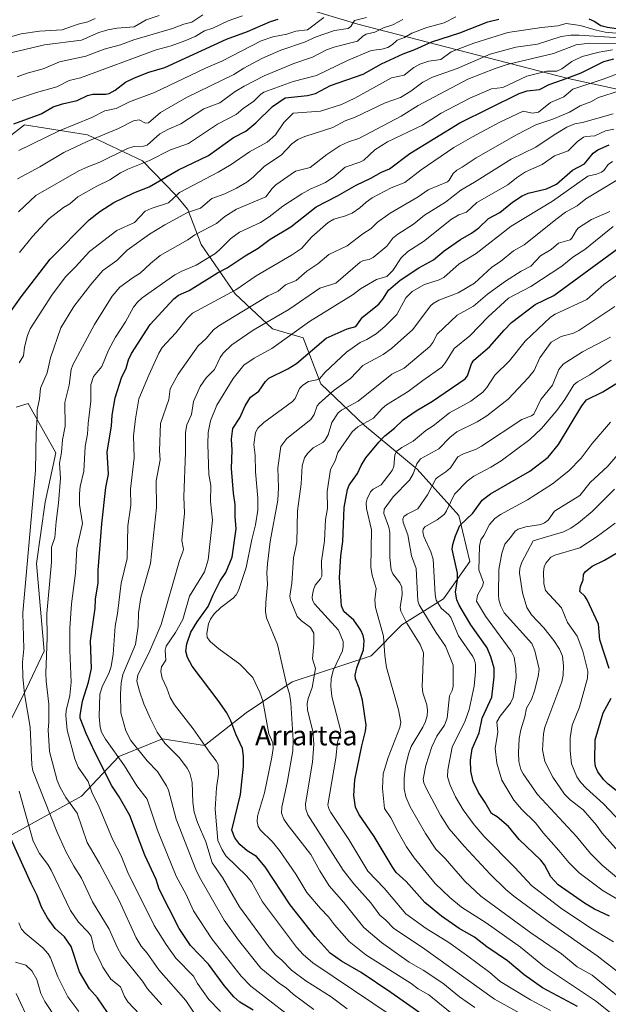
# Model space of a CAD drawing. Units: metres. Extents: x 668396 to 671869, y 4749002 to 4751400.
# Drawn here: x 670240 to 670480, y 4749233 to 4749636 of the extents above; entities that cross this region are included whole.
import ezdxf
from ezdxf.enums import TextEntityAlignment as Align

# ---------------------------------------------------------------- set-up
doc = ezdxf.new("R2010")
doc.units = ezdxf.units.M
doc.header["$MEASUREMENT"] = 0
for name, color, linetype, lineweight in [('Arbolado forestal CxS', 92, 'Continuous', 0), ('Curva de nivel maestra', 30, 'Continuous', 30), ('Curva de nivel normal', 30, 'Continuous', 0), ('Texto cartográfico', 7, 'Continuous', 0)]:
    doc.layers.add(name, color=color, linetype=linetype, lineweight=lineweight)
doc.styles.add('Style-Arial', font='txt')

# ---------------------------------------------------------------- blocks, each defined once
blk = doc.blocks.new('*U7')
at = {"layer": 'Arbolado forestal CxS', "color": 92, "linetype": 'Continuous', "lineweight": 0}
for points in [[(670292.9973, 4749659.2629, 1310.0836), (670377.5713, 4749633.7625, 1266.6647), (670463.5365, 4749611.5769, 1227.5144), (670495.4273, 4749604.6445, 1213.5212)], [(670238.0709, 4749477.2439, 1244.268), (670243.0665, 4749478.7347, 1242.3279), (670254.2673, 4749458.5747, 1236.1523), (670250.0111, 4749438.4131, 1237.5937), (670246.4267, 4749413.3245, 1237.9926), (670249.5623, 4749377.4861, 1235.275), (670242.3941, 4749362.2535, 1239.5024), (670235.2261, 4749347.9177, 1244.0477)], [(670234.3295, 4749301.3245, 1250.2836), (670264.7945, 4749318.3477, 1231.8756), (670280.0267, 4749334.4765, 1219.6079), (670297.9477, 4749341.6441, 1209.7382), (670314.9725, 4749338.9559, 1204.8461), (670331.9965, 4749352.3965, 1198.1414), (670350.8135, 4749364.9401, 1188.9136), (670383.0705, 4749375.6925, 1172.7605), (670395.6155, 4749388.2363, 1166.0037), (670412.6395, 4749398.9879, 1153.7194), (670423.3927, 4749414.2205, 1147.3033), (670418.9119, 4749433.0373, 1152.0567), (670401.8883, 4749451.8533, 1164.1953), (670380.3835, 4749469.7741, 1179.7212), (670362.4627, 4749486.7991, 1193.6089), (670355.2951, 4749505.6147, 1204.2361), (670342.7513, 4749509.1989, 1208.5174), (670327.5185, 4749523.5359, 1219.6398), (670313.7327, 4749543.6667, 1233.5863), (670308.2049, 4749558.0415, 1240.9063), (670303.3259, 4749563.8565, 1245.9777), (670289.6893, 4749577.8895, 1256.4382), (670267.2055, 4749588.4747, 1267.4824), (670241.5827, 4749592.5759, 1274.4661), (670232.2397, 4749585.3469, 1274.3496)]]:
    blk.add_polyline3d(points, dxfattribs=at)

msp = doc.modelspace()

# ---------------------------------------------------------------- linework, layer by layer
at = {"layer": 'Arbolado forestal CxS', "color": 92, "linetype": 'Continuous', "lineweight": 0}
for points in [[(670184.9809, 4749668.7311, 1314.4689), (670233.6105, 4749661.2547, 1325.5142), (670261.2401, 4749649.3077, 1309.2263), (670292.9973, 4749659.2629, 1310.0836), (670377.5713, 4749633.7625, 1266.6647), (670463.5365, 4749611.5769, 1227.5144), (670495.4273, 4749604.6445, 1213.5212), (670510.6791, 4749585.2329, 1194.9957), (670590.3625, 4749573.3939, 1162.295), (670643.3347, 4749553.1577, 1126.382)], [(670184.9809, 4749668.7311, 1314.4689), (670233.6105, 4749661.2547, 1325.5142), (670261.2401, 4749649.3077, 1309.2263), (670292.9973, 4749659.2629, 1310.0836), (670377.5713, 4749633.7625, 1266.6647), (670463.5365, 4749611.5769, 1227.5144), (670495.4273, 4749604.6445, 1213.5212), (670510.6791, 4749585.2329, 1194.9957), (670590.3625, 4749573.3939, 1162.295), (670643.3347, 4749553.1577, 1126.382)], [(670495.4273, 4749604.6445, 1213.5212), (670463.5365, 4749611.5769, 1227.5144), (670377.5713, 4749633.7625, 1266.6647), (670292.9973, 4749659.2629, 1310.0836)], [(670232.2397, 4749585.3469, 1274.3496), (670241.5827, 4749592.5759, 1274.4661), (670267.2055, 4749588.4747, 1267.4824), (670289.6893, 4749577.8895, 1256.4382), (670303.3259, 4749563.8565, 1245.9777), (670308.2049, 4749558.0415, 1240.9063), (670313.7327, 4749543.6667, 1233.5863), (670327.5185, 4749523.5359, 1219.6398), (670342.7513, 4749509.1989, 1208.5174), (670355.2951, 4749505.6147, 1204.2361), (670362.4627, 4749486.7991, 1193.6089), (670380.3835, 4749469.7741, 1179.7212), (670401.8883, 4749451.8533, 1164.1953), (670418.9119, 4749433.0373, 1152.0567), (670423.3927, 4749414.2205, 1147.3033), (670412.6395, 4749398.9879, 1153.7194), (670395.6155, 4749388.2363, 1166.0037), (670383.0705, 4749375.6925, 1172.7605), (670350.8135, 4749364.9401, 1188.9136), (670331.9965, 4749352.3965, 1198.1414), (670314.9725, 4749338.9559, 1204.8461), (670297.9477, 4749341.6441, 1209.7382), (670280.0267, 4749334.4765, 1219.6079), (670264.7945, 4749318.3477, 1231.8756), (670234.3295, 4749301.3245, 1250.2836)], [(670234.3295, 4749301.3245, 1250.2836), (670264.7945, 4749318.3477, 1231.8756), (670280.0267, 4749334.4765, 1219.6079), (670297.9477, 4749341.6441, 1209.7382), (670314.9725, 4749338.9559, 1204.8461), (670331.9965, 4749352.3965, 1198.1414), (670350.8135, 4749364.9401, 1188.9136), (670383.0705, 4749375.6925, 1172.7605), (670395.6155, 4749388.2363, 1166.0037), (670412.6395, 4749398.9879, 1153.7194), (670423.3927, 4749414.2205, 1147.3033), (670418.9119, 4749433.0373, 1152.0567), (670401.8883, 4749451.8533, 1164.1953), (670380.3835, 4749469.7741, 1179.7212), (670362.4627, 4749486.7991, 1193.6089), (670355.2951, 4749505.6147, 1204.2361), (670342.7513, 4749509.1989, 1208.5174), (670327.5185, 4749523.5359, 1219.6398), (670313.7327, 4749543.6667, 1233.5863), (670308.2049, 4749558.0415, 1240.9063), (670303.3259, 4749563.8565, 1245.9777), (670289.6893, 4749577.8895, 1256.4382), (670267.2055, 4749588.4747, 1267.4824), (670241.5827, 4749592.5759, 1274.4661), (670232.2397, 4749585.3469, 1274.3496)], [(670234.3295, 4749301.3245, 1250.2836), (670264.7945, 4749318.3477, 1231.8756), (670280.0267, 4749334.4765, 1219.6079), (670297.9477, 4749341.6441, 1209.7382), (670314.9725, 4749338.9559, 1204.8461), (670331.9965, 4749352.3965, 1198.1414), (670350.8135, 4749364.9401, 1188.9136), (670383.0705, 4749375.6925, 1172.7605), (670395.6155, 4749388.2363, 1166.0037), (670412.6395, 4749398.9879, 1153.7194), (670423.3927, 4749414.2205, 1147.3033), (670418.9119, 4749433.0373, 1152.0567), (670401.8883, 4749451.8533, 1164.1953), (670380.3835, 4749469.7741, 1179.7212), (670362.4627, 4749486.7991, 1193.6089), (670355.2951, 4749505.6147, 1204.2361), (670342.7513, 4749509.1989, 1208.5174), (670327.5185, 4749523.5359, 1219.6398), (670313.7327, 4749543.6667, 1233.5863), (670308.2049, 4749558.0415, 1240.9063), (670303.3259, 4749563.8565, 1245.9777), (670289.6893, 4749577.8895, 1256.4382), (670267.2055, 4749588.4747, 1267.4824), (670241.5827, 4749592.5759, 1274.4661), (670232.2397, 4749585.3469, 1274.3496)], [(670235.2261, 4749347.9177, 1244.0477), (670242.3941, 4749362.2535, 1239.5024), (670249.5623, 4749377.4861, 1235.275), (670246.4267, 4749413.3245, 1237.9926), (670250.0111, 4749438.4131, 1237.5937), (670254.2673, 4749458.5747, 1236.1523), (670243.0665, 4749478.7347, 1242.3279), (670238.0709, 4749477.2439, 1244.268)], [(670238.0709, 4749477.2439, 1244.268), (670243.0665, 4749478.7347, 1242.3279), (670254.2673, 4749458.5747, 1236.1523), (670250.0111, 4749438.4131, 1237.5937), (670246.4267, 4749413.3245, 1237.9926), (670249.5623, 4749377.4861, 1235.275), (670242.3941, 4749362.2535, 1239.5024), (670235.2261, 4749347.9177, 1244.0477)], [(670238.0709, 4749477.2439, 1244.268), (670243.0665, 4749478.7347, 1242.3279), (670254.2673, 4749458.5747, 1236.1523), (670250.0111, 4749438.4131, 1237.5937), (670246.4267, 4749413.3245, 1237.9926), (670249.5623, 4749377.4861, 1235.275), (670242.3941, 4749362.2535, 1239.5024), (670235.2261, 4749347.9177, 1244.0477)]]:
    msp.add_polyline3d(points, dxfattribs=at)
at = {"layer": 'Curva de nivel maestra', "color": 30, "linetype": 'Continuous', "lineweight": 30, "flags": 128}
for points, elevation in [([(670233.19, 4749512.5401), (670240.22, 4749522.3701), (670252.08, 4749537.7901), (670267.91, 4749553.7701), (670272.27, 4749557.2201), (670278.08, 4749560.9401), (670286.12, 4749564.8701), (670292.41, 4749567.3401), (670304.44, 4749574.2001), (670316.71, 4749580.1401), (670326.92, 4749587.4101), (670331.92, 4749590.1001), (670336.02, 4749593.3701), (670342.79, 4749600.0801), (670347.97, 4749603.6401), (670357.04, 4749604.6101), (670360.33, 4749605.4401), (670366.41, 4749608.6401), (670379.85, 4749613.3901), (670387.25, 4749617.5201), (670396.14, 4749621.5701), (670400.93, 4749623.3601), (670407.85, 4749626.5901), (670419.3, 4749630.1801), (670430.7, 4749634.6701), (670435.21, 4749635.8101)], 1250), ([(670237.17, 4749593.0001), (670248.32, 4749597.1001), (670253.3, 4749600.0001), (670257.08, 4749601.2601), (670262.98, 4749602.6101), (670267.22, 4749604.5801), (670269.4, 4749605.1501), (670274.71, 4749605.1101), (670276.08, 4749605.4501), (670278.62, 4749606.8001), (670282.82, 4749610.0701), (670286.4, 4749611.8901), (670292.27, 4749614.0801), (670298.85, 4749616.0601), (670323.95, 4749627.6401), (670332.58, 4749630.7501), (670341.95, 4749634.8201), (670345.07, 4749635.7501)], 1275), ([(670472.01, 4749635.8701), (670474.11, 4749634.9801), (670476.86, 4749633.2101), (670479.52, 4749632.4901), (670485.29, 4749631.7501)], 1250), ([(670334.84, 4749230.8401), (670329.44, 4749234.1001), (670326.95, 4749236.2201), (670323.08, 4749240.8801), (670316.69, 4749249.6601), (670309.38, 4749257.2801), (670304.75, 4749264.2601), (670296.54, 4749280.2901), (670295.3, 4749284.2201), (670290.65, 4749294.1301), (670284.49, 4749310.4201), (670280.2, 4749317.9901), (670277.25, 4749322.5301), (670270.26, 4749336.3101), (670266.67, 4749343.8601), (670264.24, 4749350.2001), (670264.23, 4749351.3001), (670265.22, 4749357.1501), (670267.66, 4749364.8901), (670268.89, 4749370.4801), (670268.55, 4749381.7501), (670270.35, 4749395.0901), (670270.55, 4749398.7501), (670271.65, 4749405.4501), (670271.57, 4749410.6801), (670273.1, 4749429.6001), (670274.8, 4749444.4201), (670275.79, 4749449.8501), (670275.24, 4749458.9901), (670277.04, 4749469.5301), (670277.28, 4749473.9301), (670278.52, 4749481.1201), (670281.12, 4749489.2201), (670283.07, 4749493.1601), (670284.03, 4749496.5601), (670285.24, 4749499.1201), (670292.8, 4749511.0001), (670302.52, 4749521.5301), (670304.38, 4749523.0701), (670308.74, 4749524.9301), (670320.38, 4749532.1501), (670324.28, 4749534.1801), (670331.61, 4749539.1001), (670336.94, 4749542.1801), (670341.88, 4749545.8901), (670350.27, 4749550.9801), (670360.63, 4749559.1501), (670369.3, 4749563.5801), (670376.91, 4749568.0301), (670382.98, 4749570.7801), (670387.24, 4749573.2701), (670390.55, 4749574.6001), (670398.91, 4749580.9001), (670419.28, 4749593.3701), (670443.56, 4749605.3801), (670446.8, 4749606.5001), (670451.81, 4749607.0601), (670455.69, 4749609.0601), (670461.25, 4749611.0601), (670468.88, 4749613.8501), (670478.06, 4749618.4701), (670482.15, 4749619.6501)], 1225), ([(670403.84, 4749229.0701), (670391.14, 4749238.1101), (670379.03, 4749246.1601), (670371, 4749250.9001), (670366.32, 4749254.1101), (670360.21, 4749260.9401), (670349.95, 4749273.8901), (670339.86, 4749289.4601), (670336.25, 4749293.6501), (670332.47, 4749295.9101), (670329.43, 4749298.5601), (670327.41, 4749301.2301), (670326.25, 4749304.3901), (670329.72, 4749319.0101), (670330.99, 4749330.5101), (670330.97, 4749334.6401), (670330.6, 4749337.7101), (670327.77, 4749343.5701), (670325.75, 4749349.1001), (670324.09, 4749352.2801), (670320.68, 4749357.4201), (670309.96, 4749371.3901), (670308.11, 4749374.9001), (670307.44, 4749377.5301), (670307.83, 4749380.5801), (670309.51, 4749385.2801), (670312.05, 4749389.5801), (670316.57, 4749395.7801), (670318.55, 4749400.5401), (670321.46, 4749406.2701), (670323.68, 4749409.7201), (670326.34, 4749415.9401), (670327.93, 4749427.5101), (670327.49, 4749432.5001), (670327.57, 4749437.4901), (670326.91, 4749442.0701), (670326.1, 4749452.1901), (670326.27, 4749459.6901), (670326.02, 4749464.1801), (670326.62, 4749468.5901), (670329.49, 4749472.9001), (670331.59, 4749477.7901), (670333.87, 4749481.3401), (670337.22, 4749483.7801), (670339.99, 4749487.7401), (670341.26, 4749489.0401), (670349.11, 4749492.9301), (670352.62, 4749495.0901), (670364.76, 4749505.4001), (670373.23, 4749509.3201), (670376.78, 4749510.2201), (670379.51, 4749514.0601), (670386.21, 4749519.4001), (670387.9, 4749521.4401), (670390.12, 4749525.0601), (670394.91, 4749529.1101), (670402.51, 4749534.1801), (670408.54, 4749537.4101), (670412.82, 4749541.1101), (670419.6, 4749545.8001), (670424.01, 4749548.3601), (670427.07, 4749550.5301), (670431.04, 4749554.3701), (670435.56, 4749556.7401), (670440.85, 4749560.9701), (670444.76, 4749563.6101), (670447.16, 4749564.7101), (670454.72, 4749566.5201), (670458.74, 4749568.4001), (670465.24, 4749574.1001), (670470.22, 4749576.6701), (670473.7, 4749580.9801), (670475.69, 4749582.4101), (670480.31, 4749584.4701)], 1200), ([(670467.32, 4749232.3001), (670453.09, 4749239.9501), (670445.49, 4749245.2601), (670438.7, 4749250.9801), (670430.32, 4749256.7401), (670425.26, 4749260.7201), (670418.96, 4749264.2201), (670411.82, 4749269.2201), (670404.93, 4749274.7901), (670397.41, 4749283.3901), (670393.34, 4749287.1201), (670391.59, 4749289.5001), (670384.26, 4749301.7401), (670378.07, 4749310.9401), (670376.69, 4749313.8501), (670376.02, 4749318.5401), (670376.45, 4749324.9501), (670379.25, 4749338.8701), (670380.81, 4749344.7901), (670381.07, 4749347.2901), (670379.59, 4749357.4601), (670378.24, 4749362.3801), (670376.75, 4749366.2401), (670376.58, 4749367.7101), (670377.28, 4749370.7901), (670379.9, 4749378.1301), (670380.28, 4749381.9301), (670379.82, 4749383.9301), (670378.84, 4749386.1201), (670375.97, 4749390.2001), (670371.92, 4749393.7601), (670370.97, 4749396.1001), (670370.16, 4749407.5601), (670370.69, 4749416.4301), (670371.52, 4749422.4101), (670372.04, 4749436.2601), (670373.4, 4749443.6601), (670374.08, 4749445.4301), (670377.56, 4749450.1701), (670379.02, 4749453.3901), (670380.88, 4749456.5001), (670386.17, 4749463.0101), (670388.63, 4749465.5901), (670392.58, 4749468.6101), (670396.14, 4749472.1201), (670401.47, 4749475.7401), (670408.11, 4749479.6501), (670421.48, 4749488.8201), (670422.47, 4749490.0901), (670424.05, 4749494.9101), (670425, 4749496.4401), (670431.4, 4749501.8401), (670437.32, 4749508.7601), (670440.44, 4749511.8001), (670450.01, 4749519.2101), (670457.72, 4749522.8501), (670484.26, 4749542.3901)], 1175), ([(670480.34, 4749269.2901), (670474.33, 4749272.1201), (670470.19, 4749274.5001), (670459.48, 4749282.0901), (670456.48, 4749285.3701), (670453.81, 4749290.2301), (670452.41, 4749292.1801), (670443.54, 4749300.5301), (670439.15, 4749305.9401), (670434.53, 4749309.8301), (670432.26, 4749311.2401), (670429.63, 4749315.6701), (670426.88, 4749319.7501), (670424.72, 4749324.3201), (670423.79, 4749328.5601), (670423.62, 4749333.0601), (670424.36, 4749337.6101), (670427.14, 4749344.1201), (670428.44, 4749350.1801), (670432.4, 4749358.8001), (670433.31, 4749367.0001), (670433.25, 4749370.5501), (670431.97, 4749375.2001), (670430.41, 4749378.8901), (670423.83, 4749388.3401), (670419.01, 4749396.4001), (670418.02, 4749398.5701), (670417.57, 4749401.6201), (670418.36, 4749406.8201), (670418.35, 4749409.4201), (670416.2, 4749419.1901), (670416.45, 4749421.1501), (670417.46, 4749424.6101), (670419.29, 4749428.8501), (670424.61, 4749433.9401), (670428.46, 4749439.2901), (670431.84, 4749441.8501), (670447.87, 4749451.1001), (670455.3, 4749456.8401), (670459.55, 4749462.0001), (670469.07, 4749477.7401), (670471.06, 4749480.3001), (670477.65, 4749483.5101), (670490.41, 4749491.4801)], 1150), ([(670480.22, 4749370.4701), (670476.47, 4749382.2201), (670475.93, 4749388.5901), (670471.3, 4749398.5201), (670470.3, 4749400.0001), (670468.34, 4749401.9801), (670468.51, 4749403.9201), (670469.57, 4749406.6301), (670469.83, 4749408.9201), (670470.49, 4749410.0101), (670473.26, 4749412.2201), (670478.4, 4749414.7901), (670488.22, 4749420.6301)], 1125), ([(670490.62, 4749314.6501), (670479.86, 4749323.2301), (670477.96, 4749325.0901), (670475.58, 4749328.2301), (670474.66, 4749330.4701), (670474.42, 4749332.7401), (670474.5, 4749341.3201), (670477.85, 4749352.3801), (670481.07, 4749358.3401)], 1125), ([(670275.48, 4749229.8301), (670271.39, 4749235.8401), (670268.12, 4749239.6101), (670263.99, 4749246.4401), (670260.55, 4749256.8001), (670257.91, 4749260.7501), (670254.11, 4749264.2701), (670250.94, 4749268.5501), (670248.51, 4749272.8801), (670246.65, 4749277.6301), (670244.24, 4749282.5601), (670233.28, 4749306.9601)], 1250)]:
    msp.add_lwpolyline(points, dxfattribs=dict(at, elevation=elevation))
at = {"layer": 'Curva de nivel normal', "color": 30, "linetype": 'Continuous', "lineweight": 0, "flags": 128}
for points, elevation in [([(670148.62, 4749647.54), (670158.88, 4749635.52), (670160.45, 4749634.08), (670172.17, 4749625.88), (670176.46, 4749621.97), (670181.01, 4749619.67), (670182.85, 4749618.12), (670185.87, 4749614.71), (670187.9, 4749613.21), (670192.69, 4749611.2), (670199.98, 4749610.26), (670202.13, 4749610.31), (670216.44, 4749614.45), (670223.05, 4749617.96), (670231.76, 4749620.11), (670236.54, 4749622.22), (670249.71, 4749625.25), (670264.79, 4749627.16), (670271.92, 4749630.3), (670275.52, 4749631.49), (670279.2, 4749632.15), (670286.37, 4749632.68), (670291.23, 4749635.54), (670296.58, 4749637.35)], 1290), ([(670172.32, 4749638.2), (670179.08, 4749632.62), (670187.12, 4749627.99), (670187.98, 4749627.22), (670189.64, 4749624.59), (670193.65, 4749623.98), (670197.16, 4749621.21), (670198.35, 4749620.67), (670200.18, 4749620.73), (670218.28, 4749625.83), (670222.74, 4749626.57), (670230.75, 4749627.26), (670240.23, 4749629.74), (670247.69, 4749630.94), (670256.97, 4749631.51), (670263.43, 4749633.82), (670267.41, 4749634.65), (670270.42, 4749636.01)], 1295), ([(670234.1, 4749601.73), (670246.4, 4749605.8), (670254.77, 4749608.13), (670259.76, 4749610.74), (670264.35, 4749611.89), (670295.35, 4749623.29), (670301.39, 4749624.97), (670306.98, 4749626.96), (670311.24, 4749628.77), (670315.1, 4749630.98), (670318.49, 4749632.18), (670324.64, 4749635.09), (670330.58, 4749637.15)], 1280), ([(670238.52, 4749612.18), (670242.61, 4749613.78), (670249.2, 4749615.55), (670255.87, 4749618.32), (670266.64, 4749620.69), (670274.1, 4749623.56), (670280.74, 4749625.38), (670286.24, 4749627.32), (670301.94, 4749632.04), (670306.65, 4749633.8), (670309.92, 4749634.61), (670314.38, 4749637.6)], 1285), ([(670238.7, 4749570.58), (670247.77, 4749575.44), (670257.63, 4749581.32), (670267.11, 4749585.83), (670279.96, 4749591.11), (670286.08, 4749594.22), (670288.29, 4749594.62), (670291, 4749593.33), (670292.14, 4749593.44), (670297.09, 4749597.66), (670307.63, 4749603.76), (670326.97, 4749613.23), (670331.15, 4749615.76), (670338.48, 4749619.72), (670346.15, 4749623.15), (670355.91, 4749626.39), (670360.69, 4749628.59), (670368.05, 4749631.2), (670373.74, 4749631.97), (670374.82, 4749632.81), (670376.28, 4749635.32), (670381.15, 4749636.42)], 1265), ([(670239.09, 4749557.07), (670246.19, 4749563.7), (670263.72, 4749573.84), (670267.41, 4749575.43), (670272.33, 4749577.38), (670283.61, 4749583.01), (670286.21, 4749583.76), (670290.16, 4749583.92), (670291.62, 4749584.31), (670296.82, 4749588.89), (670300.35, 4749590.87), (670305.37, 4749593.05), (670314.7, 4749599.22), (670321.29, 4749601.61), (670327.56, 4749606.24), (670331.29, 4749608.43), (670339.39, 4749612.67), (670351.47, 4749617.66), (670359.18, 4749620.25), (670364.78, 4749623.28), (670368.41, 4749624.55), (670377.45, 4749626.79), (670379.63, 4749628.81), (670380.98, 4749629.61), (670384.63, 4749630.54), (670388.08, 4749632.25), (670391.9, 4749633.46), (670396.01, 4749635.63)], 1260), ([(670239.18, 4749582.17), (670255.7, 4749590.17), (670269.09, 4749595.62), (670274.39, 4749598.4), (670278.99, 4749599.36), (670284.4, 4749602), (670294.62, 4749605.81), (670315.4, 4749615.79), (670322.1, 4749618.64), (670338.18, 4749626.99), (670342.99, 4749628.61), (670348.61, 4749629.72), (670352.32, 4749630.96), (670357.06, 4749631.43), (670363.79, 4749636.53)], 1270), ([(670239.48, 4749540.4), (670244.83, 4749547.05), (670251.43, 4749554.18), (670257.53, 4749558.84), (670260.02, 4749560.28), (670263.28, 4749563.19), (670271.01, 4749567.55), (670276.43, 4749570.14), (670280.71, 4749572.95), (670283.77, 4749574.52), (670292.64, 4749578.08), (670301.1, 4749582.35), (670308.45, 4749585.05), (670320.31, 4749592.93), (670327.92, 4749596.84), (670330.84, 4749599.31), (670335.17, 4749602.32), (670337.94, 4749605.06), (670339.32, 4749606.01), (670351.22, 4749610.32), (670360.8, 4749612.76), (670373.42, 4749618.92), (670383.1, 4749623), (670387.46, 4749623.56), (670389.86, 4749624.26), (670391.79, 4749625.44), (670393.69, 4749627.22), (670396.64, 4749628.26), (670399.65, 4749630.12), (670405.8, 4749632.35), (670412.82, 4749634.31), (670417.71, 4749636.74)], 1255), ([(670239.33, 4749495.32), (670241.07, 4749498.22), (670241.57, 4749501.79), (670242.83, 4749506.6), (670243.9, 4749509.31), (670252.73, 4749523.02), (670258.27, 4749530.52), (670262.42, 4749534.55), (670268.12, 4749540.82), (670279.24, 4749549.41), (670286.48, 4749552.69), (670290.82, 4749557.32), (670293.27, 4749558.49), (670300.36, 4749560.74), (670304.79, 4749564.96), (670320.62, 4749573.25), (670325.95, 4749576.42), (670333.46, 4749581.61), (670340.65, 4749585.48), (670343.96, 4749588.52), (670347.49, 4749593.57), (670351.27, 4749597.34), (670362.35, 4749598.15), (670370.9, 4749600.87), (670376.45, 4749603.5), (670391.33, 4749611.77), (670396.6, 4749612.97), (670400.55, 4749616.03), (670402.98, 4749617.35), (670406.69, 4749618.7), (670411.53, 4749619.34), (670415.7, 4749622.43), (670424.98, 4749625.96), (670438.89, 4749630.33), (670452.61, 4749632.44), (670459.33, 4749633.02), (670462.65, 4749633.97), (670468.38, 4749633.19), (670474.92, 4749631.26), (670478.63, 4749630.52), (670484.67, 4749629.9)], 1245), ([(670297.58, 4749233.04), (670291.8, 4749239.54), (670289.72, 4749242.66), (670281.2, 4749253.31), (670279.39, 4749256.59), (670276.09, 4749263.94), (670269.29, 4749275.07), (670264.83, 4749284.77), (670261.66, 4749289.73), (670258.47, 4749295.64), (670254.78, 4749303.79), (670244.96, 4749328.6), (670244.54, 4749331.02), (670243.82, 4749346.46), (670241.57, 4749360.07), (670240.92, 4749367.03), (670240.75, 4749373.09), (670241.24, 4749378.43), (670240.88, 4749393.24), (670245.99, 4749451.36), (670246.24, 4749466.69), (670246.68, 4749473.02), (670246.67, 4749476.12), (670247.73, 4749480.63), (670248.13, 4749485.01), (670250.75, 4749491.31), (670252.09, 4749497.44), (670256.31, 4749509.68), (670261.72, 4749518.33), (670268.56, 4749527.43), (670273.51, 4749533.13), (670279.19, 4749537.19), (670283.52, 4749541.38), (670292.57, 4749547.94), (670298.85, 4749551.82), (670308.14, 4749556.82), (670313.36, 4749558.59), (670318.01, 4749562.49), (670323.35, 4749564.44), (670328.1, 4749566.69), (670332.34, 4749569.2), (670334.85, 4749571.22), (670339.5, 4749575.77), (670346.32, 4749580.27), (670350.7, 4749584.79), (670353.1, 4749586.62), (670356.06, 4749587.92), (670367.41, 4749591.59), (670372.44, 4749594.32), (670376.53, 4749595.72), (670388.8, 4749601.63), (670395.01, 4749603.85), (670399.28, 4749606.38), (670404.18, 4749610.02), (670408.08, 4749612.13), (670418.16, 4749615.69), (670431.64, 4749621.46), (670442.14, 4749624.3), (670450.93, 4749625.62), (670460.72, 4749628.67), (670464.59, 4749629.21), (670467.96, 4749629.27), (670484.46, 4749628.11)], 1240), ([(670310.98, 4749229.51), (670307.41, 4749234.75), (670296.34, 4749247.27), (670291.63, 4749254.13), (670289.13, 4749256.92), (670287.13, 4749260.42), (670280.15, 4749275.63), (670272.19, 4749290.76), (670267.1, 4749299.36), (670263.1, 4749311.32), (670258.48, 4749317.77), (670256.09, 4749321.83), (670254.87, 4749324.66), (670251.81, 4749336.47), (670251.26, 4749345.33), (670251.54, 4749348.46), (670251.5, 4749355.88), (670250.37, 4749365.26), (670250.25, 4749368.6), (670250.76, 4749382.94), (670250.65, 4749392.94), (670252.55, 4749413.92), (670252.61, 4749420.01), (670253.9, 4749423.99), (670254.43, 4749430.5), (670255.49, 4749438), (670256.27, 4749448.17), (670255.88, 4749454.42), (670256.62, 4749458.76), (670257.01, 4749463.9), (670258.13, 4749469.51), (670257.96, 4749479.13), (670259.79, 4749486.18), (670260.56, 4749492.62), (670261.31, 4749494.55), (670270.06, 4749511.03), (670277.4, 4749522.66), (670280.51, 4749526.28), (670285.88, 4749530.22), (670288.82, 4749531.98), (670292.96, 4749536.01), (670296.92, 4749539.18), (670308.2, 4749545.69), (670311.04, 4749547.64), (670319.94, 4749552.32), (670323.38, 4749555.13), (670328.13, 4749558.11), (670340.14, 4749563.15), (670342.66, 4749566.63), (670344.1, 4749568.08), (670352.25, 4749573.7), (670358.18, 4749575.2), (670364.93, 4749580.44), (670370.33, 4749584.07), (670373.77, 4749585.7), (670378, 4749586.99), (670395.31, 4749596.21), (670402.32, 4749600.46), (670422.59, 4749611.22), (670433.66, 4749615.63), (670438.63, 4749617.28), (670457.46, 4749621.72), (670466.74, 4749625.29), (670472.22, 4749626), (670487.06, 4749625.86)], 1235), ([(670321.52, 4749230.29), (670316.75, 4749235.17), (670312.14, 4749241.78), (670310.56, 4749244.72), (670303.29, 4749252.03), (670299.36, 4749257.6), (670294.47, 4749265.44), (670283.78, 4749287.08), (670281.07, 4749293.96), (670277.44, 4749300.68), (670271.78, 4749314.48), (670269.18, 4749319.47), (670267.48, 4749324.31), (670263.5, 4749330.09), (670262.07, 4749333.53), (670259.02, 4749345.23), (670258.42, 4749351.19), (670258.55, 4749353.25), (670260.1, 4749359.36), (670260.61, 4749364.92), (670260.09, 4749378.01), (670260.08, 4749386.94), (670260.76, 4749396.92), (670262.36, 4749409.41), (670262.84, 4749419.49), (670265.28, 4749429.65), (670264.03, 4749437.43), (670263.93, 4749441.83), (670264.29, 4749444.8), (670265.75, 4749451.14), (670266.3, 4749461.18), (670267.22, 4749466.15), (670267.47, 4749470.52), (670268.68, 4749479.74), (670268.59, 4749486.34), (670269.76, 4749489.84), (670273.06, 4749493.84), (670275.9, 4749500.49), (670278.69, 4749505.87), (670282.81, 4749512.12), (670286.06, 4749518.08), (670287.62, 4749520.09), (670289.61, 4749521.91), (670302.88, 4749531.26), (670305.73, 4749532.85), (670311.61, 4749535.29), (670319.26, 4749539.97), (670321, 4749541.34), (670325.81, 4749546.19), (670329.27, 4749548.79), (670337.92, 4749552.76), (670341.44, 4749555.06), (670347.04, 4749559.36), (670354.75, 4749564.42), (670358.19, 4749566.34), (670364.47, 4749569.08), (670367.81, 4749571.31), (670372.48, 4749575.29), (670378.39, 4749577.32), (670380.15, 4749578.22), (670384.63, 4749582.34), (670389.71, 4749585.73), (670403.99, 4749592.48), (670411.67, 4749597.36), (670423.33, 4749603.52), (670432.27, 4749607.29), (670436.85, 4749607.86), (670446.66, 4749612.49), (670454.87, 4749614.58), (670458.89, 4749614.49), (670460.94, 4749615.56), (670464.95, 4749618.47), (670469.29, 4749620.55), (670476.15, 4749622.28), (670481.6, 4749623.24)], 1230), ([(670356.08, 4749223.52), (670333.96, 4749240.7), (670329.94, 4749244.78), (670318.06, 4749260.03), (670310.5, 4749271.38), (670307.48, 4749278.11), (670303.5, 4749285.61), (670295.89, 4749304.44), (670291.61, 4749317.11), (670287.35, 4749322.54), (670282.35, 4749330.63), (670274.62, 4749341.53), (670272.98, 4749344.37), (670272.39, 4749346.52), (670272.08, 4749350.81), (670272.36, 4749359.92), (670273.37, 4749363.33), (670275.98, 4749368.43), (670276.87, 4749371.29), (670277.72, 4749376.33), (670278.52, 4749387.81), (670279.52, 4749392.98), (670280.98, 4749405.39), (670283.4, 4749415.46), (670283.75, 4749428.81), (670284.96, 4749437.21), (670284.88, 4749443.7), (670286.29, 4749456.52), (670286.07, 4749465.58), (670286.91, 4749472.51), (670288.16, 4749480.69), (670292.24, 4749490.38), (670296.37, 4749499.27), (670297.78, 4749501.63), (670303.28, 4749507.62), (670308.09, 4749513.58), (670310.18, 4749515.63), (670327.85, 4749525.22), (670336.06, 4749530.88), (670350.56, 4749539.31), (670354.7, 4749542.08), (670358.86, 4749546.83), (670365.5, 4749552.77), (670367.81, 4749554.04), (670372.23, 4749555.27), (670375.26, 4749556.57), (670378.5, 4749558.64), (670381.09, 4749561.05), (670383.44, 4749562.77), (670391.29, 4749566.87), (670396.82, 4749569.06), (670403.54, 4749574.26), (670416.85, 4749583.3), (670424.42, 4749587.78), (670435.3, 4749593.61), (670445.13, 4749598.26), (670448.9, 4749597.38), (670451.46, 4749597.8), (670456.29, 4749601.77), (670461.8, 4749604), (670465.45, 4749607.15), (670477.8, 4749611.33), (670486.58, 4749614.53)], 1220), ([(670359.65, 4749231.05), (670351.22, 4749237.39), (670348.31, 4749239.96), (670345.71, 4749241.69), (670338.01, 4749248), (670328.94, 4749259.37), (670323.04, 4749267.63), (670313, 4749285.12), (670311.43, 4749288.33), (670303.46, 4749308.89), (670300.3, 4749320.72), (670299.53, 4749322.57), (670295.87, 4749328.33), (670291.69, 4749332.66), (670284.98, 4749341.03), (670282.98, 4749345.03), (670280.9, 4749352.27), (670280.73, 4749359.96), (670281.03, 4749364.57), (670281.74, 4749367.99), (670286.83, 4749380.31), (670287.94, 4749387.72), (670288.12, 4749393.24), (670289.02, 4749399.52), (670292.92, 4749413.4), (670295.45, 4749436.22), (670295.28, 4749447.17), (670296.92, 4749455.77), (670296.71, 4749459.42), (670297.01, 4749470.58), (670300.48, 4749480.34), (670300.97, 4749484.68), (670304.25, 4749490.74), (670312.42, 4749502.32), (670315.66, 4749505.29), (670318.71, 4749508.84), (670320.93, 4749510.55), (670341.08, 4749522.76), (670345.13, 4749524.7), (670348.13, 4749527.22), (670352.51, 4749528.96), (670356.88, 4749532.78), (670361.33, 4749535.83), (670365.83, 4749539.7), (670373.33, 4749543.18), (670379.65, 4749548.05), (670383.07, 4749550.24), (670385.64, 4749552.79), (670390.83, 4749556.48), (670402.22, 4749563.21), (670406.29, 4749566.07), (670414.2, 4749569.3), (670414.98, 4749570), (670416.53, 4749572.72), (670418.06, 4749574.11), (670420.28, 4749575.27), (670425.9, 4749579.09), (670442.46, 4749588.48), (670450.33, 4749592.59), (670457.2, 4749594.95), (670464.04, 4749597.77), (670468.43, 4749600.34), (670472.7, 4749601.99), (670475.93, 4749603.82), (670493.07, 4749609.24)], 1215), ([(670373.31, 4749231.31), (670366.75, 4749236.3), (670356.34, 4749242.79), (670350.6, 4749247.14), (670346.66, 4749251.2), (670344.2, 4749253.27), (670341.28, 4749256.77), (670329.32, 4749273.05), (670322.39, 4749285), (670318.1, 4749291.03), (670315.59, 4749299.56), (670312.23, 4749307.52), (670310.88, 4749311.74), (670310.25, 4749315.83), (670310.02, 4749323.8), (670309, 4749327.66), (670307.96, 4749329.69), (670304.86, 4749333.92), (670298.82, 4749339.96), (670295.76, 4749344.39), (670292.98, 4749349.85), (670290.3, 4749356.04), (670288.46, 4749361.19), (670287.41, 4749365.31), (670287.83, 4749367.88), (670292.34, 4749376.66), (670297.4, 4749388.39), (670304.83, 4749414.6), (670306.14, 4749418.09), (670306.45, 4749419.17), (670305.84, 4749422.75), (670306.85, 4749433.97), (670306.55, 4749440.64), (670307.31, 4749458.79), (670307.33, 4749466.93), (670307.86, 4749470.03), (670309.79, 4749474.3), (670310.54, 4749479.54), (670313.22, 4749485.71), (670315.72, 4749489.21), (670319.06, 4749492.67), (670321.38, 4749497.52), (670322.61, 4749499.31), (670326.21, 4749502.76), (670334.87, 4749508.76), (670349.41, 4749517.22), (670362.14, 4749525.82), (670368.59, 4749527.96), (670378.62, 4749536.48), (670379.9, 4749537.24), (670382.31, 4749537.61), (670383.87, 4749538.39), (670389.52, 4749543.09), (670391.94, 4749546.35), (670393.93, 4749547.95), (670400.41, 4749552.05), (670404.9, 4749555.7), (670413.47, 4749560.98), (670419.64, 4749565.99), (670425.23, 4749569.16), (670440.27, 4749578.6), (670450.37, 4749583.5), (670457.85, 4749588.59), (670463.01, 4749591.6), (670466.26, 4749592.98), (670469.41, 4749593.54), (670481.87, 4749597.1)], 1210), ([(670392.09, 4749228.17), (670359.22, 4749250.15), (670355.26, 4749253.56), (670352.6, 4749256.61), (670338.67, 4749275.11), (670334.16, 4749283.23), (670332.32, 4749285.65), (670323.8, 4749293.85), (670322.21, 4749296.35), (670320.53, 4749300.17), (670319.32, 4749312.98), (670319.92, 4749321.73), (670320.7, 4749327.23), (670320.61, 4749331.24), (670319.84, 4749332.73), (670317.01, 4749336.22), (670310.37, 4749345.78), (670302.84, 4749355.64), (670301.04, 4749358.61), (670299.72, 4749362.45), (670297.8, 4749366.49), (670297.2, 4749369.17), (670297.45, 4749371.07), (670299.24, 4749373.86), (670298.91, 4749377.99), (670299.43, 4749379.59), (670303.16, 4749385.17), (670306.23, 4749390.49), (670308.9, 4749400.05), (670314.98, 4749410), (670316.53, 4749414.84), (670318.26, 4749431.03), (670317.45, 4749438.73), (670317.57, 4749445.2), (670316.86, 4749449.72), (670316.34, 4749462.18), (670316.51, 4749466.87), (670317.51, 4749471.64), (670320.05, 4749478.04), (670326.77, 4749488.95), (670331.1, 4749494.45), (670335.37, 4749497.21), (670342.58, 4749501.19), (670357.88, 4749512.32), (670375.68, 4749523.34), (670378.69, 4749525.59), (670385.29, 4749529.47), (670389.52, 4749530.67), (670391.9, 4749533.1), (670395.34, 4749538.26), (670398.02, 4749540.81), (670404.51, 4749544.94), (670415.82, 4749554.08), (670418.81, 4749555.82), (670422.02, 4749557), (670426.26, 4749560.91), (670438.91, 4749568.07), (670442.36, 4749571), (670446.06, 4749573.47), (670452.91, 4749576.45), (670457.96, 4749579.89), (670463.5, 4749582.03), (670467.29, 4749585.8), (670469.78, 4749587.59), (670470.72, 4749587.92), (670474.34, 4749588.19), (670478.7, 4749590.16), (670482.11, 4749590.83)], 1205), ([(670415.44, 4749229.89), (670406.65, 4749237.04), (670402.22, 4749239.55), (670399.38, 4749241.68), (670380.93, 4749253.5), (670374.05, 4749258.87), (670368.09, 4749265.73), (670365.71, 4749269.01), (670362.42, 4749272.4), (670356.77, 4749278.88), (670352.37, 4749286.43), (670345.63, 4749296.12), (670342.65, 4749299.75), (670337.91, 4749304.35), (670336.95, 4749305.86), (670336.54, 4749307.96), (670336.66, 4749310.13), (670339.57, 4749319.7), (670342.55, 4749334.21), (670343.04, 4749337.81), (670342.97, 4749340.08), (670341.28, 4749343.75), (670338.82, 4749357.2), (670337.61, 4749360.63), (670334.77, 4749366.77), (670329.43, 4749372.23), (670320.9, 4749378.52), (670317.45, 4749381.31), (670316.15, 4749383.06), (670315.97, 4749384.8), (670316.72, 4749388.75), (670317.48, 4749390.65), (670319, 4749392.73), (670321.7, 4749395.35), (670326.72, 4749399.17), (670328.02, 4749400.62), (670328.97, 4749402.3), (670331.98, 4749411.69), (670334.32, 4749423.16), (670335.92, 4749429.21), (670336.82, 4749435.1), (670336.81, 4749440.05), (670335.81, 4749450.82), (670335.78, 4749457.64), (670335.18, 4749461.95), (670335.82, 4749466.92), (670336.84, 4749468.68), (670339.29, 4749471.04), (670350.92, 4749479.5), (670352.02, 4749480.84), (670353.88, 4749484.87), (670355.17, 4749486.23), (670357.54, 4749487.7), (670360.92, 4749488.35), (670361.93, 4749488.86), (670364.26, 4749491.54), (670372.99, 4749499.72), (670378.53, 4749503.69), (670381.3, 4749504.84), (670385.12, 4749507.17), (670388.67, 4749510.22), (670393.59, 4749515.1), (670397.27, 4749521.86), (670399.87, 4749524.58), (670404.84, 4749527.4), (670410.81, 4749529.29), (670412.73, 4749530.21), (670418.98, 4749535.81), (670425.98, 4749540.07), (670440.28, 4749551.27), (670457.06, 4749561.42), (670471.59, 4749571.62), (670475.11, 4749572.41), (670477.13, 4749573.25), (670478.03, 4749573.98), (670479.81, 4749576.37), (670481.59, 4749577.68)], 1195), ([(670425.43, 4749231.98), (670419.13, 4749236.34), (670412.37, 4749241.87), (670404.32, 4749247.2), (670398.57, 4749250.46), (670387.25, 4749258.46), (670380.02, 4749264.57), (670371.87, 4749274.82), (670365.92, 4749281.68), (670362.08, 4749287.82), (670358.47, 4749294.44), (670349.15, 4749306.32), (670347.47, 4749308.95), (670346.48, 4749311.35), (670346.6, 4749313.85), (670348.84, 4749323.68), (670351.16, 4749336.81), (670351.29, 4749341.1), (670350.31, 4749356.45), (670349.74, 4749360.07), (670348.62, 4749363.55), (670344.86, 4749380.2), (670340.39, 4749391.11), (670339.98, 4749393.79), (670340.08, 4749397.45), (670340.7, 4749404.94), (670340.48, 4749409.58), (670340.73, 4749413.17), (670341.87, 4749422.31), (670344.95, 4749439.27), (670345.19, 4749444.24), (670344.93, 4749452.52), (670346.26, 4749461.21), (670348.69, 4749464.43), (670358.42, 4749472.15), (670359.77, 4749474.27), (670361.08, 4749477.77), (670361.97, 4749478.87), (670368.04, 4749484.17), (670374.71, 4749489), (670379.63, 4749494.21), (670387.92, 4749498.78), (670391.4, 4749501.25), (670400.06, 4749509.04), (670407.25, 4749518.6), (670408.35, 4749519.64), (670410.75, 4749521.03), (670418.61, 4749523.96), (670425.25, 4749527.97), (670432.37, 4749534.44), (670435.85, 4749536.74), (670441.24, 4749541.15), (670445.55, 4749543.58), (670458.97, 4749554.33), (670462.36, 4749556.89), (670467.17, 4749559.51), (670470.72, 4749562.34), (670488.78, 4749573.31)], 1190), ([(670454.43, 4749223.72), (670433.46, 4749235.38), (670404.03, 4749256.42), (670392.3, 4749264.27), (670389.09, 4749267.64), (670386.67, 4749269.61), (670383, 4749274.72), (670376.04, 4749282.43), (670371.68, 4749288.02), (670357.19, 4749310.69), (670356.4, 4749312.93), (670356.27, 4749315.15), (670359.1, 4749332.13), (670359.68, 4749339.5), (670359.28, 4749344.81), (670357.06, 4749353.36), (670357.01, 4749356.19), (670357.4, 4749358.25), (670358.98, 4749362.66), (670360.32, 4749370.41), (670359.11, 4749374.42), (670359.69, 4749380.6), (670359.63, 4749384.94), (670358.28, 4749387.17), (670354.64, 4749389.89), (670352.8, 4749391.68), (670350.18, 4749398.32), (670349.81, 4749400.01), (670350.7, 4749405.32), (670351.38, 4749415.68), (670352.68, 4749421.96), (670353.04, 4749434.88), (670354.45, 4749445.87), (670354.87, 4749453.29), (670355.8, 4749456.48), (670357.07, 4749458.34), (670359.37, 4749460.63), (670363.3, 4749462.76), (670364.22, 4749463.62), (670365.51, 4749465.93), (670367.02, 4749470.99), (670369.58, 4749474.88), (670371, 4749476.08), (670377.76, 4749479.76), (670391.48, 4749490.79), (670396.61, 4749493.23), (670407.04, 4749501.99), (670408.32, 4749503.68), (670410.05, 4749507.04), (670418.19, 4749514.83), (670424.89, 4749518.58), (670430.51, 4749523.49), (670437.88, 4749528.78), (670444.31, 4749532.83), (670448.21, 4749534.87), (670452.16, 4749539.03), (670456.61, 4749541.72), (670459.51, 4749544.24), (670464.32, 4749545.56), (670465.06, 4749546.3), (670466.87, 4749549.54), (670467.79, 4749550.47), (670473.03, 4749553.95), (670480.5, 4749557.16)], 1185), ([(670456.32, 4749230.69), (670448.2, 4749235.08), (670435.76, 4749242.6), (670431.52, 4749246.17), (670422.06, 4749253.29), (670414.79, 4749258.48), (670405.57, 4749264.27), (670397.28, 4749270.26), (670388.4, 4749280.62), (670381.74, 4749287.63), (670373.98, 4749300.59), (670366.58, 4749311.55), (670365.75, 4749313.17), (670365.38, 4749314.71), (670368.71, 4749333.76), (670369.4, 4749340.32), (670370.71, 4749344.78), (670367.08, 4749359.04), (670366.63, 4749363.17), (670366.74, 4749366.22), (670367.6, 4749369.7), (670371.34, 4749377.72), (670371.71, 4749379.46), (670371.69, 4749381.55), (670369.79, 4749386.15), (670360.01, 4749396.89), (670359.19, 4749398.32), (670358.97, 4749399.64), (670359.38, 4749402.15), (670360.16, 4749404.45), (670362.44, 4749407.16), (670362.95, 4749408.22), (670362.79, 4749414.29), (670364.02, 4749422.66), (670364.48, 4749431.32), (670365.25, 4749435.84), (670365.12, 4749442.77), (670366.45, 4749451.81), (670368.43, 4749455.26), (670369.53, 4749458.78), (670375.39, 4749467.23), (670377.67, 4749469.19), (670384.08, 4749472.76), (670387.53, 4749476.71), (670389.4, 4749478.19), (670398.24, 4749483.61), (670404.14, 4749488.19), (670411.92, 4749493.62), (670413.47, 4749495.51), (670416.95, 4749501.26), (670423.42, 4749506.33), (670430.9, 4749514.18), (670439.21, 4749521.84), (670448.31, 4749526.55), (670460.92, 4749534.83), (670465.42, 4749538.55), (670470.37, 4749541.71), (670481.85, 4749551.04)], 1180), ([(670485.95, 4749225.68), (670474.63, 4749234.66), (670453.91, 4749248.56), (670444.05, 4749256.52), (670430.07, 4749266.54), (670419.92, 4749272.91), (670415.23, 4749276.84), (670409.2, 4749282.56), (670400.66, 4749293.11), (670397.57, 4749297.57), (670393.91, 4749303.8), (670391.08, 4749309.41), (670388.53, 4749313.19), (670387.65, 4749321.41), (670388, 4749327.37), (670389.97, 4749334.14), (670394.8, 4749346.28), (670395.17, 4749348.51), (670394.19, 4749353.57), (670389.34, 4749370.9), (670388.64, 4749375.7), (670388.16, 4749383.63), (670384.83, 4749395.32), (670384.56, 4749398.52), (670385.08, 4749403.18), (670383.46, 4749408.64), (670382.94, 4749411.73), (670383.26, 4749427.08), (670381.2, 4749435.84), (670381.1, 4749438.19), (670381.42, 4749439.79), (670382.83, 4749442.69), (670383.96, 4749443.7), (670387.17, 4749445.57), (670391.66, 4749451.41), (670392.3, 4749452.95), (670392.81, 4749457.73), (670393.6, 4749459.21), (670395.55, 4749460.8), (670400.22, 4749463.4), (670405.38, 4749467.73), (670408.35, 4749469.65), (670415.02, 4749474.93), (670423.74, 4749479.75), (670428.64, 4749483.36), (670430.28, 4749485.28), (670433.51, 4749490.31), (670439.58, 4749496.12), (670445.95, 4749504.26), (670456.28, 4749514.01), (670458.27, 4749515.27), (670471.17, 4749521.25), (670478.06, 4749527.33), (670497.59, 4749541.31)], 1170), ([(670493.93, 4749228.26), (670473.38, 4749245.11), (670467.23, 4749248.59), (670460.81, 4749253.88), (670448.31, 4749262.43), (670427.88, 4749277.45), (670421.27, 4749283.58), (670413.26, 4749292.77), (670409.43, 4749296.67), (670405.24, 4749302.98), (670398.95, 4749313.94), (670397.23, 4749318.01), (670396.59, 4749321.28), (670396.56, 4749325.68), (670397.13, 4749330.46), (670398.3, 4749335.43), (670399.47, 4749338.63), (670404.14, 4749346.42), (670405.22, 4749348.74), (670405.92, 4749351.1), (670406.11, 4749353.35), (670405.83, 4749355.63), (670404.23, 4749360.51), (670403.84, 4749363.05), (670404.49, 4749376.89), (670403.1, 4749380.32), (670397.69, 4749389), (670395.17, 4749393.9), (670394.91, 4749395.35), (670395.67, 4749400.7), (670395.57, 4749403.69), (670394.72, 4749405.42), (670391.91, 4749409.16), (670391.28, 4749410.82), (670390.67, 4749415.82), (670390.68, 4749426.06), (670390.28, 4749428.26), (670388.21, 4749433.74), (670388.4, 4749435.61), (670392.02, 4749440.6), (670398.74, 4749447.44), (670400.17, 4749450.03), (670401.66, 4749454.07), (670403.22, 4749456.15), (670410.69, 4749460.27), (670415.26, 4749464.84), (670418.07, 4749467.11), (670426.41, 4749471.25), (670430.25, 4749473.74), (670439, 4749480.55), (670447.37, 4749489.33), (670449.58, 4749492.29), (670451.98, 4749497.39), (670456.6, 4749503.82), (670460.7, 4749506.16), (670465.7, 4749507.45), (670467.85, 4749508.52), (670482.52, 4749518.42)], 1165), ([(670489.9, 4749241.66), (670475.42, 4749252.97), (670455.4, 4749267.05), (670441.39, 4749277.45), (670438.07, 4749280.19), (670431.68, 4749286.36), (670421.02, 4749297.87), (670414.99, 4749304.98), (670411.33, 4749310.49), (670405.5, 4749321.58), (670404.6, 4749323.69), (670404.35, 4749325.18), (670405.4, 4749330.8), (670407.8, 4749338.43), (670409.9, 4749342.83), (670413.01, 4749347.29), (670414.17, 4749350.12), (670415.12, 4749359.33), (670416.12, 4749361.41), (670416.53, 4749363.27), (670416.58, 4749371.85), (670413.4, 4749379.57), (670409.43, 4749385.27), (670402.62, 4749396.41), (670402.19, 4749398.15), (670401.44, 4749411.33), (670399.56, 4749416.45), (670398.1, 4749425.04), (670396.12, 4749430.09), (670396.07, 4749431.5), (670396.46, 4749432.52), (670397.75, 4749433.55), (670402.14, 4749435.75), (670406.03, 4749441.48), (670409.51, 4749447.9), (670410.27, 4749448.7), (670413.61, 4749450.8), (670415.51, 4749452.52), (670418.53, 4749456.91), (670420.77, 4749458.16), (670425.93, 4749460.05), (670428.19, 4749461.28), (670444.56, 4749472.25), (670448.54, 4749473.69), (670449.45, 4749474.39), (670452.36, 4749480.34), (670457.16, 4749486.26), (670459.64, 4749492.62), (670461.5, 4749494.84), (670469.42, 4749499.84), (670480.82, 4749505.87)], 1160), ([(670482.06, 4749258.73), (670472.83, 4749264.3), (670460.33, 4749272.69), (670448.5, 4749281.77), (670441.8, 4749289.08), (670429.25, 4749301.86), (670425.07, 4749306.63), (670420.6, 4749312.71), (670417.49, 4749318.02), (670415.36, 4749322.73), (670414.3, 4749326.15), (670414.33, 4749329.07), (670416.19, 4749338.28), (670421.44, 4749349.02), (670423.06, 4749353.64), (670425.07, 4749363.25), (670425.68, 4749369.03), (670425.66, 4749372.17), (670425.27, 4749373.88), (670424.53, 4749375.35), (670418.74, 4749383.84), (670415.67, 4749391.32), (670414.79, 4749392.45), (670411.72, 4749395.12), (670409.6, 4749398.4), (670409.16, 4749400.64), (670408.36, 4749415.12), (670407.47, 4749418.18), (670404.59, 4749424.46), (670404.15, 4749426.36), (670404.32, 4749427.43), (670405.02, 4749428.28), (670410.09, 4749431.17), (670413.03, 4749433.57), (670413.9, 4749434.87), (670417.04, 4749441.71), (670422.33, 4749447), (670424.99, 4749449.05), (670431.94, 4749452.72), (670436.16, 4749455.32), (670447.92, 4749464.05), (670452.63, 4749468.55), (670458.9, 4749475.88), (670462.21, 4749480.33), (670465.87, 4749486.39), (670467.31, 4749487.54), (670472.38, 4749490.42), (670481.1, 4749496.42)], 1155), ([(670491.83, 4749271.4), (670477.81, 4749279.55), (670467.96, 4749286.94), (670463.72, 4749291.17), (670459.73, 4749296.12), (670453.45, 4749303.1), (670450.18, 4749307.43), (670444.51, 4749312.97), (670441.31, 4749316.7), (670436.4, 4749324.84), (670434.43, 4749331.76), (670433.77, 4749337.74), (670434.75, 4749344.44), (670434.44, 4749348.7), (670435.78, 4749350.94), (670439.95, 4749356.25), (670441.05, 4749358.62), (670442.29, 4749366.68), (670442.16, 4749370.48), (670441.5, 4749375.04), (670440.24, 4749377.47), (670429.71, 4749391.77), (670426.12, 4749397.97), (670426.47, 4749400.47), (670428.47, 4749404.05), (670428.94, 4749405.66), (670427.01, 4749410.75), (670427.34, 4749420.39), (670427.8, 4749422.99), (670429.1, 4749424.79), (670431.43, 4749429.24), (670433.62, 4749431.72), (670435.86, 4749433.32), (670446.96, 4749439.38), (670457.11, 4749445.93), (670463.81, 4749451.18), (670468.81, 4749456.34), (670473.32, 4749462.34), (670480.76, 4749471.14)], 1145), ([(670484.2, 4749284.33), (670477.37, 4749290.02), (670472.63, 4749294.89), (670466.9, 4749301.83), (670451.01, 4749319.03), (670445.2, 4749327.34), (670444.22, 4749329.24), (670443.38, 4749332.42), (670443.2, 4749336.07), (670443.48, 4749341.9), (670444.12, 4749345.43), (670445.82, 4749350.64), (670446.47, 4749354.22), (670448.54, 4749357.79), (670449.74, 4749361.37), (670451.3, 4749367.21), (670451.61, 4749370.14), (670449.84, 4749377.64), (670448.68, 4749380.63), (670437.42, 4749393.26), (670436.04, 4749395.89), (670435.24, 4749398.47), (670435.03, 4749400.68), (670435.24, 4749410.92), (670436.39, 4749417.64), (670437.72, 4749421.2), (670439.99, 4749423.95), (670441.9, 4749426.56), (670443.13, 4749427.41), (670446.23, 4749428.35), (670452.32, 4749429.33), (670453.91, 4749429.96), (670455.37, 4749431.11), (670457.88, 4749434.71), (670468.24, 4749441.12), (670472.45, 4749446.47), (670479.75, 4749453.14), (670485.41, 4749459.87)], 1140), ([(670483.95, 4749295.8), (670477.2, 4749303.23), (670475.04, 4749306.39), (670469.59, 4749312.64), (670464.29, 4749316.82), (670462.04, 4749319.13), (670457.2, 4749326), (670453.98, 4749332.38), (670453.05, 4749337.26), (670453.4, 4749343.81), (670454.02, 4749346.42), (670460.89, 4749364.97), (670461.49, 4749367.68), (670461.63, 4749371.56), (670461.15, 4749375.43), (670459.98, 4749378.35), (670457.65, 4749381.9), (670453.59, 4749387.03), (670448.57, 4749392.44), (670446.7, 4749395.42), (670444.92, 4749401.44), (670443.66, 4749409.36), (670443.73, 4749411.39), (670444.58, 4749413.86), (670449.26, 4749422.56), (670461.59, 4749426.35), (670464.66, 4749427.86), (670467.79, 4749429.96), (670473.31, 4749434.6), (670482.44, 4749443.72)], 1135), ([(670489.8, 4749302.59), (670477.98, 4749315.17), (670470.8, 4749321.54), (670468.63, 4749323.9), (670467.11, 4749326.16), (670464.87, 4749331.51), (670464.27, 4749336.86), (670464.37, 4749342.12), (670465.12, 4749347.31), (670468.12, 4749354.64), (670471.39, 4749366.56), (670471.48, 4749369.36), (670469.52, 4749377.55), (670467.16, 4749383.62), (670463.28, 4749389.3), (670460.74, 4749395.22), (670454.28, 4749402.33), (670453.64, 4749405.23), (670453.47, 4749409.96), (670453.75, 4749411.93), (670454.33, 4749413.44), (670456.46, 4749415.94), (670458.06, 4749416.71), (670468.28, 4749419.72), (670474.93, 4749424.06), (670482.7, 4749429.86)], 1130), ([(670291.13, 4749226.45), (670283.74, 4749234.17), (670282.32, 4749236.42), (670280.8, 4749240.33), (670276.79, 4749243.48), (670273.58, 4749248.43), (670272.11, 4749251.42), (670270.07, 4749255.33), (670268.72, 4749261.03), (670267.56, 4749262.72), (670263.54, 4749266.85), (670260.28, 4749271.61), (670252.41, 4749288.06), (670251.08, 4749290.36), (670247.63, 4749294.87), (670245.02, 4749299.87), (670239.31, 4749320.29)], 1245), ([(670263.68, 4749230.31), (670259.28, 4749236.28), (670255.1, 4749244.49), (670252.17, 4749252.22), (670251.24, 4749253.86), (670249, 4749256.28), (670241.84, 4749262.24), (670240.28, 4749263.96), (670239.22, 4749266.46)], 1255), ([(670254.54, 4749227.19), (670249.79, 4749234.38), (670248.22, 4749237.59), (670246.59, 4749243.42), (670244.54, 4749246.91), (670242.14, 4749249.27), (670237.88, 4749250.48)], 1260), ([(670244.03, 4749225.16), (670238.2, 4749237.58)], 1265)]:
    msp.add_lwpolyline(points, dxfattribs=dict(at, elevation=elevation))

# ---------------------------------------------------------------- block references
at = {"layer": 'Arbolado forestal CxS', "color": 92, "linetype": 'Continuous', "lineweight": 0}
msp.add_blockref('*U7', (0, 0), dxfattribs=at)

# ---------------------------------------------------------------- texts
at = {"layer": 'Texto cartográfico', "color": 7, "linetype": 'Continuous', "lineweight": 0, "style": 'Style-Arial'}
msp.add_text('Arrartea', height=8, dxfattribs=at).set_placement((670356.5711, 4749343.051), align=Align.MIDDLE_CENTER)

doc.saveas('drawing.dxf')
